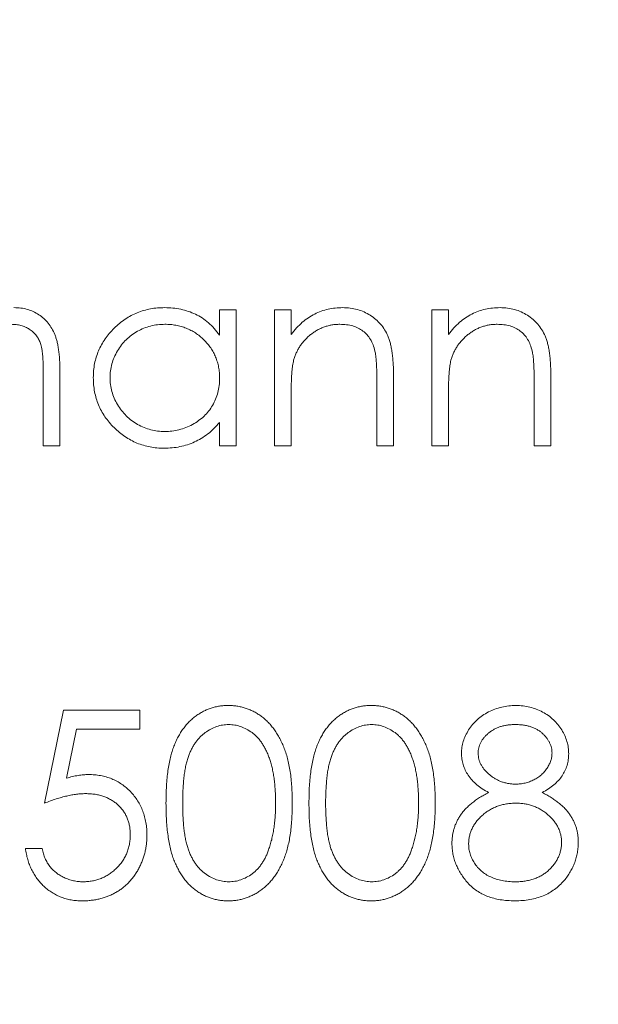
# Model space of a CAD drawing. Units: millimetres. Extents: x 5 to 292, y 5 to 205.
# Drawn here: x 144 to 148, y 173 to 180 of the extents above; entities that cross this region are included whole.
import ezdxf

# ---------------------------------------------------------------- set-up
doc = ezdxf.new("R2010")
doc.units = ezdxf.units.MM

msp = doc.modelspace()

# ---------------------------------------------------------------- linework, layer by layer
at = {"color": 7, "linetype": 'Continuous', "lineweight": 15}
for p, q in [((144.9409, 177.4748), (144.9409, 177.6537)), ((144.9409, 177.6537), (145.0597, 177.6537)), ((145.0597, 177.6537), (145.0597, 176.6869)), ((145.331, 177.6537), (145.4498, 177.6537)), ((145.331, 176.6869), (145.331, 177.6537)), ((145.4498, 177.6537), (145.4498, 177.4793)), ((146.4504, 177.6537), (146.5692, 177.6537)), ((146.4504, 176.6869), (146.4504, 177.6537)), ((146.5692, 177.6537), (146.5692, 177.4793)), ((143.6859, 176.6869), (143.6859, 177.2111)), ((143.8046, 177.2106), (143.8046, 176.6869)), ((146.1791, 177.1806), (146.1791, 176.6869)), ((147.2985, 177.1806), (147.2985, 176.6869)), ((146.0603, 176.6869), (146.0603, 177.1417)), ((147.1797, 176.6869), (147.1797, 177.1417)), ((145.4498, 177.0365), (145.4498, 176.6869)), ((146.5692, 177.0365), (146.5692, 176.6869)), ((144.9409, 176.6869), (144.9409, 176.8541)), ((143.8046, 176.6869), (143.6859, 176.6869)), ((145.0597, 176.6869), (144.9409, 176.6869)), ((145.4498, 176.6869), (145.331, 176.6869)), ((146.1791, 176.6869), (146.0603, 176.6869)), ((146.5692, 176.6869), (146.4504, 176.6869)), ((147.2985, 176.6869), (147.1797, 176.6869)), ((143.6944, 174.1435), (143.83, 174.805)), ((143.83, 174.805), (144.3728, 174.805)), ((144.3728, 174.805), (144.3728, 174.6693)), ((143.9228, 174.6693), (143.8515, 174.3213)), ((144.3728, 174.6693), (143.9228, 174.6693)), ((143.5587, 173.8213), (143.6774, 173.8213))]:
    msp.add_line(p, q, dxfattribs=at)
msp.add_circle((142.982, 176.6869), 25, dxfattribs=at)
for points, knots in [([(143.4773, 177.6706), (143.4935, 177.67), (143.5252, 177.6688), (143.5714, 177.6594), (143.6145, 177.6433), (143.6544, 177.6213), (143.6903, 177.5936), (143.7216, 177.5607), (143.748, 177.5228), (143.7652, 177.4871), (143.7769, 177.4556), (143.7841, 177.4288), (143.7904, 177.3992), (143.7957, 177.3669), (143.7996, 177.3318), (143.8025, 177.2939), (143.8044, 177.2532), (143.8045, 177.2251), (143.8046, 177.2106)], [0, 0, 0, 0, 0.075604, 0.147965, 0.218797, 0.28947, 0.359724, 0.429708, 0.500497, 0.574429, 0.613947, 0.657155, 0.703973, 0.754939, 0.809707, 0.868833, 0.932385, 1, 1, 1, 1]), ([(144.042, 177.1729), (144.0425, 177.1897), (144.0435, 177.223), (144.0504, 177.2718), (144.0622, 177.3189), (144.0786, 177.364), (144.0997, 177.4072), (144.1254, 177.4486), (144.1556, 177.4882), (144.1905, 177.5251), (144.2283, 177.5592), (144.2687, 177.5888), (144.3107, 177.6144), (144.3551, 177.6347), (144.401, 177.6511), (144.449, 177.6625), (144.4988, 177.6692), (144.5326, 177.6701), (144.5498, 177.6706)], [0, 0, 0, 0, 0.063775, 0.126079, 0.186904, 0.247574, 0.308003, 0.369132, 0.432033, 0.496791, 0.561611, 0.624914, 0.686726, 0.748079, 0.809582, 0.871631, 0.934886, 1, 1, 1, 1]), ([(144.5498, 177.6706), (144.5695, 177.6701), (144.6082, 177.669), (144.6648, 177.6601), (144.7183, 177.6452), (144.7692, 177.6248), (144.8173, 177.5977), (144.8621, 177.5635), (144.9041, 177.5225), (144.9284, 177.491), (144.9409, 177.4748)], [0, 0, 0, 0, 0.129862, 0.254654, 0.376015, 0.495255, 0.614798, 0.738106, 0.865196, 1, 1, 1, 1]), ([(145.4498, 177.4793), (145.4624, 177.4951), (145.487, 177.5258), (145.528, 177.5661), (145.5713, 177.5994), (145.6167, 177.6259), (145.6641, 177.6458), (145.7135, 177.6603), (145.7649, 177.6689), (145.7999, 177.67), (145.8176, 177.6706)], [0, 0, 0, 0, 0.140976, 0.2735688, 0.3989883, 0.5199298, 0.63811, 0.7565889, 0.8768598, 1, 1, 1, 1]), ([(145.8176, 177.6706), (145.8355, 177.67), (145.8705, 177.6687), (145.9215, 177.6585), (145.9691, 177.641), (146.0132, 177.6171), (146.0529, 177.5874), (146.0878, 177.5528), (146.1167, 177.513), (146.136, 177.476), (146.1488, 177.4433), (146.1568, 177.4152), (146.1636, 177.3839), (146.1695, 177.3496), (146.1735, 177.3119), (146.1767, 177.2709), (146.1789, 177.2268), (146.179, 177.1963), (146.1791, 177.1806)], [0, 0, 0, 0, 0.07724, 0.151178, 0.223488, 0.295543, 0.366976, 0.437131, 0.507044, 0.57856, 0.616614, 0.658756, 0.704491, 0.754803, 0.809332, 0.868274, 0.932073, 1, 1, 1, 1]), ([(146.5692, 177.4793), (146.5818, 177.4951), (146.6064, 177.5258), (146.6474, 177.5661), (146.6907, 177.5994), (146.736, 177.6259), (146.7835, 177.6458), (146.8328, 177.6603), (146.8843, 177.6689), (146.9193, 177.67), (146.937, 177.6706)], [0, 0, 0, 0, 0.140976, 0.2735688, 0.3989883, 0.5199298, 0.63811, 0.7565889, 0.8768598, 1, 1, 1, 1]), ([(146.937, 177.6706), (146.9549, 177.67), (146.9899, 177.6687), (147.0409, 177.6585), (147.0885, 177.641), (147.1326, 177.6171), (147.1723, 177.5874), (147.2072, 177.5528), (147.2361, 177.513), (147.2554, 177.476), (147.2682, 177.4433), (147.2762, 177.4152), (147.283, 177.3839), (147.2889, 177.3496), (147.2929, 177.3119), (147.2961, 177.2709), (147.2983, 177.2268), (147.2984, 177.1963), (147.2985, 177.1806)], [0, 0, 0, 0, 0.07724, 0.151178, 0.223488, 0.295543, 0.366976, 0.437131, 0.507044, 0.57856, 0.616614, 0.658756, 0.704491, 0.754803, 0.809332, 0.868274, 0.932073, 1, 1, 1, 1]), ([(143.6859, 177.2111), (143.6858, 177.2235), (143.6858, 177.2472), (143.6848, 177.2813), (143.6829, 177.3124), (143.6806, 177.3405), (143.6775, 177.3655), (143.6735, 177.3875), (143.6692, 177.4066), (143.6621, 177.4278), (143.6508, 177.4512), (143.6336, 177.4764), (143.6118, 177.4984), (143.5868, 177.5175), (143.5582, 177.5329), (143.5267, 177.544), (143.4925, 177.5509), (143.4689, 177.5515), (143.4566, 177.5519)], [0, 0, 0, 0, 0.078343, 0.150563, 0.216151, 0.27568, 0.328707, 0.375904, 0.417302, 0.452693, 0.517265, 0.581217, 0.645322, 0.712024, 0.78013, 0.850218, 0.922649, 1, 1, 1, 1]), ([(144.5514, 177.5519), (144.534, 177.5513), (144.4998, 177.5501), (144.4495, 177.5405), (144.4014, 177.5247), (144.3557, 177.5031), (144.3131, 177.4758), (144.275, 177.4429), (144.2412, 177.4052), (144.2127, 177.3628), (144.1895, 177.3174), (144.1732, 177.2699), (144.1624, 177.2212), (144.1613, 177.1882), (144.1608, 177.1716)], [0, 0, 0, 0, 0.085921, 0.169593, 0.252476, 0.336244, 0.419505, 0.502036, 0.584775, 0.669846, 0.754185, 0.836658, 0.91801, 1, 1, 1, 1]), ([(144.9409, 177.1682), (144.9406, 177.1815), (144.9399, 177.2078), (144.9344, 177.2464), (144.9257, 177.2834), (144.9135, 177.3187), (144.8975, 177.3522), (144.8781, 177.3841), (144.8551, 177.4143), (144.8288, 177.4423), (144.8, 177.4679), (144.7695, 177.4907), (144.737, 177.5094), (144.703, 177.5249), (144.6675, 177.5373), (144.6301, 177.5455), (144.5913, 177.5512), (144.5648, 177.5517), (144.5514, 177.5519)], [0, 0, 0, 0, 0.065634, 0.129188, 0.191219, 0.251913, 0.312507, 0.373494, 0.435152, 0.498741, 0.562095, 0.624187, 0.685476, 0.746097, 0.807612, 0.869967, 0.933951, 1, 1, 1, 1]), ([(145.7969, 177.5519), (145.7874, 177.5517), (145.7685, 177.5514), (145.7404, 177.5478), (145.7133, 177.5419), (145.6866, 177.5341), (145.6611, 177.5232), (145.6359, 177.5109), (145.6119, 177.4956), (145.5886, 177.4785), (145.5669, 177.4596), (145.5468, 177.4396), (145.5288, 177.4183), (145.5125, 177.3961), (145.4985, 177.3726), (145.4862, 177.3481), (145.4758, 177.3225), (145.4706, 177.3048), (145.468, 177.2959)], [0, 0, 0, 0, 0.063986, 0.126627, 0.188984, 0.25023, 0.312351, 0.374574, 0.438148, 0.50292, 0.567974, 0.630771, 0.692935, 0.754398, 0.815218, 0.876117, 0.938015, 1, 1, 1, 1]), ([(146.0463, 177.3616), (146.0423, 177.3766), (146.0345, 177.4055), (146.0154, 177.4447), (145.9913, 177.478), (145.9619, 177.5053), (145.9274, 177.5266), (145.888, 177.5413), (145.844, 177.5505), (145.813, 177.5514), (145.7969, 177.5519)], [0, 0, 0, 0, 0.13552, 0.260833, 0.378476, 0.493178, 0.609281, 0.729981, 0.859261, 1, 1, 1, 1]), ([(146.9163, 177.5519), (146.9068, 177.5517), (146.8879, 177.5514), (146.8598, 177.5478), (146.8326, 177.5419), (146.806, 177.5341), (146.7805, 177.5232), (146.7553, 177.5109), (146.7313, 177.4956), (146.708, 177.4785), (146.6863, 177.4596), (146.6662, 177.4396), (146.6482, 177.4183), (146.6319, 177.3961), (146.6179, 177.3726), (146.6056, 177.3481), (146.5952, 177.3225), (146.59, 177.3048), (146.5874, 177.2959)], [0, 0, 0, 0, 0.063986, 0.126627, 0.188984, 0.25023, 0.312351, 0.374574, 0.438148, 0.50292, 0.567974, 0.630771, 0.692935, 0.754398, 0.815218, 0.876117, 0.938015, 1, 1, 1, 1]), ([(147.1657, 177.3616), (147.1617, 177.3766), (147.1539, 177.4055), (147.1348, 177.4447), (147.1107, 177.478), (147.0813, 177.5053), (147.0468, 177.5266), (147.0074, 177.5413), (146.9634, 177.5505), (146.9324, 177.5514), (146.9163, 177.5519)], [0, 0, 0, 0, 0.13552, 0.260833, 0.378476, 0.493178, 0.609281, 0.729981, 0.859261, 1, 1, 1, 1]), ([(146.0603, 177.1417), (146.0603, 177.1548), (146.0601, 177.18), (146.0597, 177.2161), (146.0586, 177.2487), (146.0571, 177.278), (146.0549, 177.3038), (146.0527, 177.3262), (146.0499, 177.3451), (146.0474, 177.3565), (146.0463, 177.3616)], [0, 0, 0, 0, 0.17885, 0.34211, 0.489826, 0.623254, 0.74008, 0.841483, 0.928908, 1, 1, 1, 1]), ([(147.1797, 177.1417), (147.1797, 177.1548), (147.1795, 177.18), (147.1791, 177.2161), (147.178, 177.2487), (147.1765, 177.278), (147.1743, 177.3038), (147.1721, 177.3262), (147.1693, 177.3451), (147.1668, 177.3565), (147.1657, 177.3616)], [0, 0, 0, 0, 0.17885, 0.34211, 0.489826, 0.623254, 0.74008, 0.841483, 0.928908, 1, 1, 1, 1]), ([(145.468, 177.2959), (145.4666, 177.2894), (145.4633, 177.2752), (145.4598, 177.2519), (145.4566, 177.2249), (145.454, 177.1943), (145.4524, 177.16), (145.4506, 177.1222), (145.4499, 177.0805), (145.4498, 177.0516), (145.4498, 177.0365)], [0, 0, 0, 0, 0.076995, 0.167615, 0.271052, 0.38946, 0.520843, 0.666399, 0.826094, 1, 1, 1, 1]), ([(146.5874, 177.2959), (146.5859, 177.2894), (146.5827, 177.2752), (146.5792, 177.2519), (146.576, 177.2249), (146.5734, 177.1943), (146.5717, 177.16), (146.57, 177.1222), (146.5693, 177.0805), (146.5692, 177.0516), (146.5692, 177.0365)], [0, 0, 0, 0, 0.076995, 0.167615, 0.271052, 0.38946, 0.520843, 0.666399, 0.826094, 1, 1, 1, 1]), ([(144.5461, 176.67), (144.529, 176.6704), (144.4953, 176.6713), (144.4458, 176.6784), (144.3982, 176.6898), (144.3523, 176.7056), (144.3086, 176.7267), (144.2666, 176.7518), (144.2266, 176.7818), (144.1892, 176.816), (144.1547, 176.8532), (144.1244, 176.8929), (144.0992, 176.9348), (144.0781, 176.9786), (144.0618, 177.0244), (144.0505, 177.0722), (144.0434, 177.1219), (144.0425, 177.1558), (144.042, 177.1729)], [0, 0, 0, 0, 0.06462, 0.127433, 0.189004, 0.24993, 0.310668, 0.372329, 0.434939, 0.499576, 0.564191, 0.626735, 0.688109, 0.749294, 0.810331, 0.871901, 0.935046, 1, 1, 1, 1]), ([(144.1608, 177.1716), (144.1615, 177.1551), (144.1629, 177.1222), (144.173, 177.0735), (144.19, 177.026), (144.2131, 176.9802), (144.2421, 176.9376), (144.2757, 176.8992), (144.3142, 176.8661), (144.3569, 176.8384), (144.4025, 176.816), (144.4504, 176.8005), (144.4998, 176.7904), (144.5334, 176.7893), (144.5503, 176.7887)], [0, 0, 0, 0, 0.081589, 0.162859, 0.245484, 0.330807, 0.416493, 0.499893, 0.583048, 0.667158, 0.751312, 0.833785, 0.916256, 1, 1, 1, 1]), ([(144.5503, 176.7887), (144.5675, 176.7893), (144.6017, 176.7905), (144.6521, 176.8001), (144.7011, 176.8159), (144.7478, 176.8378), (144.7914, 176.8649), (144.8305, 176.8967), (144.8636, 176.9336), (144.8917, 176.9742), (144.9137, 177.0187), (144.9297, 177.066), (144.9391, 177.1163), (144.9403, 177.1506), (144.9409, 177.1682)], [0, 0, 0, 0, 0.084802, 0.168664, 0.252552, 0.33824, 0.423103, 0.505556, 0.586176, 0.667136, 0.748499, 0.830452, 0.913456, 1, 1, 1, 1]), ([(144.9409, 176.8541), (144.9276, 176.839), (144.9014, 176.8095), (144.8578, 176.7709), (144.8115, 176.739), (144.7629, 176.7132), (144.7119, 176.6939), (144.6587, 176.6801), (144.6032, 176.6713), (144.5653, 176.6704), (144.5461, 176.67)], [0, 0, 0, 0, 0.1342984, 0.262085, 0.3862699, 0.5071646, 0.6273002, 0.7481449, 0.8723702, 1, 1, 1, 1]), ([(144.5593, 174.143), (144.5595, 174.1642), (144.5597, 174.2054), (144.5624, 174.2654), (144.5668, 174.3217), (144.5729, 174.3743), (144.5804, 174.4232), (144.5903, 174.4682), (144.6015, 174.5097), (144.6146, 174.5477), (144.6293, 174.5827), (144.6454, 174.6153), (144.6633, 174.6456), (144.6822, 174.674), (144.7028, 174.7001), (144.7245, 174.7241), (144.7481, 174.7456), (144.7728, 174.7652), (144.7989, 174.7824), (144.8256, 174.7975), (144.8531, 174.8105), (144.8814, 174.8206), (144.9104, 174.829), (144.9401, 174.8348), (144.9706, 174.8384), (144.9912, 174.8387), (145.0016, 174.8389)], [0, 0, 0, 0, 0.068595, 0.133246, 0.194313, 0.251279, 0.304513, 0.354235, 0.400481, 0.443411, 0.484015, 0.523252, 0.561042, 0.5979, 0.633518, 0.668314, 0.702496, 0.736685, 0.770293, 0.803437, 0.835913, 0.86846, 0.900847, 0.933467, 0.966258, 1, 1, 1, 1]), ([(145.0016, 174.8389), (145.0122, 174.8387), (145.0331, 174.8383), (145.064, 174.8348), (145.0942, 174.829), (145.1236, 174.8207), (145.1524, 174.8104), (145.1803, 174.7975), (145.2076, 174.7825), (145.2338, 174.7649), (145.2592, 174.7452), (145.2832, 174.723), (145.3058, 174.6985), (145.3272, 174.6719), (145.3469, 174.6426), (145.3656, 174.6114), (145.3824, 174.5774), (145.3985, 174.5415), (145.4125, 174.5024), (145.425, 174.4606), (145.4352, 174.4154), (145.4437, 174.3671), (145.4502, 174.3155), (145.455, 174.2608), (145.4575, 174.2029), (145.458, 174.1633), (145.4582, 174.143)], [0, 0, 0, 0, 0.033788, 0.067194, 0.099862, 0.132567, 0.165151, 0.197913, 0.231319, 0.265083, 0.299255, 0.334399, 0.369943, 0.406284, 0.444064, 0.482998, 0.523354, 0.565537, 0.609613, 0.656391, 0.705885, 0.758325, 0.813832, 0.872795, 0.934722, 1, 1, 1, 1]), ([(145.577, 174.143), (145.5771, 174.1642), (145.5773, 174.2054), (145.58, 174.2654), (145.5845, 174.3217), (145.5906, 174.3743), (145.598, 174.4232), (145.6079, 174.4682), (145.6192, 174.5097), (145.6322, 174.5477), (145.647, 174.5827), (145.663, 174.6153), (145.681, 174.6456), (145.6999, 174.674), (145.7204, 174.7001), (145.7421, 174.7241), (145.7657, 174.7456), (145.7904, 174.7652), (145.8165, 174.7824), (145.8432, 174.7975), (145.8707, 174.8105), (145.8991, 174.8206), (145.9281, 174.829), (145.9578, 174.8348), (145.9883, 174.8384), (146.0088, 174.8387), (146.0193, 174.8389)], [0, 0, 0, 0, 0.068595, 0.133246, 0.194313, 0.251279, 0.304513, 0.354235, 0.400481, 0.443411, 0.484015, 0.523252, 0.561042, 0.5979, 0.633518, 0.668314, 0.702496, 0.736685, 0.770293, 0.803437, 0.835913, 0.86846, 0.900847, 0.933467, 0.966258, 1, 1, 1, 1]), ([(146.0193, 174.8389), (146.0298, 174.8387), (146.0507, 174.8383), (146.0816, 174.8348), (146.1119, 174.829), (146.1412, 174.8207), (146.17, 174.8104), (146.198, 174.7975), (146.2252, 174.7825), (146.2515, 174.7649), (146.2769, 174.7452), (146.3008, 174.723), (146.3234, 174.6985), (146.3448, 174.6719), (146.3645, 174.6426), (146.3832, 174.6114), (146.4, 174.5774), (146.4162, 174.5415), (146.4301, 174.5024), (146.4427, 174.4606), (146.4528, 174.4154), (146.4613, 174.3671), (146.4679, 174.3155), (146.4726, 174.2608), (146.4752, 174.2029), (146.4756, 174.1633), (146.4759, 174.143)], [0, 0, 0, 0, 0.033788, 0.067194, 0.099862, 0.132567, 0.165151, 0.197913, 0.231319, 0.265083, 0.299255, 0.334399, 0.369943, 0.406284, 0.444064, 0.482998, 0.523354, 0.565537, 0.609613, 0.656391, 0.705885, 0.758325, 0.813832, 0.872795, 0.934722, 1, 1, 1, 1]), ([(146.6624, 174.4994), (146.6631, 174.5135), (146.6643, 174.5418), (146.6743, 174.584), (146.6907, 174.6255), (146.713, 174.6659), (146.7407, 174.7041), (146.774, 174.7383), (146.812, 174.7683), (146.8546, 174.7935), (146.9004, 174.8139), (146.9488, 174.8281), (146.9988, 174.8373), (147.0329, 174.8384), (147.0501, 174.8389)], [0, 0, 0, 0, 0.074058, 0.14887, 0.226668, 0.307735, 0.391157, 0.473929, 0.557928, 0.644989, 0.733364, 0.821092, 0.909287, 1, 1, 1, 1]), ([(147.0501, 174.8389), (147.067, 174.8383), (147.1001, 174.8373), (147.1489, 174.8283), (147.1955, 174.8133), (147.2399, 174.7929), (147.2813, 174.7678), (147.3178, 174.7374), (147.35, 174.7033), (147.3767, 174.6652), (147.3987, 174.6249), (147.414, 174.5827), (147.4238, 174.5395), (147.425, 174.5103), (147.4257, 174.4957)], [0, 0, 0, 0, 0.08941, 0.176306, 0.262626, 0.349446, 0.435498, 0.518928, 0.601355, 0.684256, 0.765807, 0.844877, 0.92228, 1, 1, 1, 1]), ([(145.0056, 174.7032), (144.991, 174.7024), (144.9617, 174.7009), (144.9184, 174.6901), (144.877, 174.6712), (144.844, 174.6504), (144.8187, 174.6306), (144.8009, 174.6134), (144.7842, 174.5947), (144.7689, 174.5741), (144.7545, 174.552), (144.7412, 174.5282), (144.7293, 174.5026), (144.7183, 174.4751), (144.7087, 174.445), (144.7007, 174.4119), (144.6933, 174.3754), (144.6881, 174.3354), (144.6835, 174.2923), (144.6805, 174.2457), (144.6782, 174.1957), (144.6781, 174.1613), (144.6781, 174.1435)], [0, 0, 0, 0, 0.0603866, 0.1208832, 0.1827546, 0.247811, 0.2812991, 0.3150876, 0.3497024, 0.3848566, 0.4209662, 0.4585112, 0.4971747, 0.537602, 0.580503, 0.6274675, 0.6783882, 0.7339832, 0.7937467, 0.8577137, 0.9266979, 1, 1, 1, 1]), ([(145.3395, 174.1435), (145.3393, 174.1594), (145.3389, 174.1905), (145.3373, 174.2361), (145.3333, 174.2793), (145.3289, 174.3205), (145.3223, 174.3593), (145.3152, 174.3962), (145.3057, 174.4305), (145.2955, 174.463), (145.2839, 174.4932), (145.271, 174.5212), (145.2574, 174.5472), (145.2425, 174.5711), (145.2266, 174.593), (145.2093, 174.6125), (145.1913, 174.6302), (145.166, 174.6504), (145.133, 174.6711), (145.0918, 174.69), (145.049, 174.7009), (145.0201, 174.7024), (145.0056, 174.7032)], [0, 0, 0, 0, 0.065681, 0.128486, 0.188175, 0.245106, 0.299448, 0.350823, 0.399942, 0.446672, 0.491255, 0.533376, 0.573853, 0.612526, 0.649597, 0.685532, 0.720106, 0.753838, 0.818925, 0.880493, 0.940311, 1, 1, 1, 1]), ([(146.0232, 174.7032), (146.0086, 174.7024), (145.9793, 174.7009), (145.9361, 174.6901), (145.8946, 174.6712), (145.8616, 174.6504), (145.8363, 174.6306), (145.8185, 174.6134), (145.8019, 174.5947), (145.7865, 174.5741), (145.7721, 174.552), (145.7589, 174.5282), (145.747, 174.5026), (145.736, 174.4751), (145.7263, 174.445), (145.7183, 174.4119), (145.711, 174.3754), (145.7057, 174.3354), (145.7011, 174.2923), (145.6981, 174.2457), (145.6958, 174.1957), (145.6957, 174.1613), (145.6957, 174.1435)], [0, 0, 0, 0, 0.0603866, 0.1208832, 0.1827546, 0.247811, 0.2812991, 0.3150876, 0.3497024, 0.3848566, 0.4209662, 0.4585112, 0.4971747, 0.537602, 0.580503, 0.6274675, 0.6783882, 0.7339832, 0.7937467, 0.8577137, 0.9266979, 1, 1, 1, 1]), ([(146.3571, 174.1435), (146.3569, 174.1594), (146.3565, 174.1905), (146.355, 174.2361), (146.351, 174.2793), (146.3465, 174.3205), (146.3399, 174.3593), (146.3328, 174.3962), (146.3233, 174.4305), (146.3131, 174.463), (146.3015, 174.4932), (146.2887, 174.5212), (146.275, 174.5472), (146.2601, 174.5711), (146.2442, 174.593), (146.2269, 174.6125), (146.2089, 174.6302), (146.1837, 174.6504), (146.1506, 174.6711), (146.1095, 174.69), (146.0666, 174.7009), (146.0377, 174.7024), (146.0232, 174.7032)], [0, 0, 0, 0, 0.065681, 0.128486, 0.188175, 0.245106, 0.299448, 0.350823, 0.399942, 0.446672, 0.491255, 0.533376, 0.573853, 0.612526, 0.649597, 0.685532, 0.720106, 0.753838, 0.818925, 0.880493, 0.940311, 1, 1, 1, 1]), ([(147.0435, 174.7032), (147.0342, 174.703), (147.0161, 174.7025), (146.9895, 174.7), (146.9641, 174.6951), (146.9399, 174.6885), (146.917, 174.6797), (146.8951, 174.6694), (146.8747, 174.6568), (146.8555, 174.6427), (146.8382, 174.6271), (146.8229, 174.611), (146.8101, 174.5938), (146.7993, 174.5761), (146.7915, 174.5574), (146.7856, 174.5381), (146.7816, 174.5181), (146.7813, 174.5045), (146.7812, 174.4976)], [0, 0, 0, 0, 0.075243, 0.147209, 0.216447, 0.284025, 0.350655, 0.415031, 0.47963, 0.544652, 0.608044, 0.667828, 0.725114, 0.780992, 0.835527, 0.889438, 0.944072, 1, 1, 1, 1]), ([(147.3069, 174.5002), (147.3067, 174.5065), (147.3063, 174.519), (147.303, 174.5374), (147.2976, 174.5554), (147.2903, 174.5731), (147.2806, 174.5903), (147.2691, 174.6073), (147.2552, 174.6236), (147.2395, 174.6397), (147.2218, 174.6546), (147.202, 174.6677), (147.1802, 174.6788), (147.1565, 174.6878), (147.1309, 174.6946), (147.1035, 174.6997), (147.0741, 174.7026), (147.0539, 174.703), (147.0435, 174.7032)], [0, 0, 0, 0, 0.050902, 0.101034, 0.151084, 0.203062, 0.256248, 0.310847, 0.368769, 0.430015, 0.49252, 0.556049, 0.621996, 0.690192, 0.761385, 0.836356, 0.915487, 1, 1, 1, 1]), ([(146.8556, 174.219), (146.8403, 174.2274), (146.8106, 174.2436), (146.7712, 174.2734), (146.7375, 174.3056), (146.7101, 174.341), (146.6886, 174.3784), (146.6739, 174.4177), (146.6639, 174.458), (146.6629, 174.4856), (146.6624, 174.4994)], [0, 0, 0, 0, 0.14586, 0.282426, 0.41085, 0.535029, 0.654701, 0.770133, 0.884556, 1, 1, 1, 1]), ([(146.7812, 174.4976), (146.7814, 174.4906), (146.7819, 174.477), (146.7859, 174.4568), (146.7918, 174.437), (146.8011, 174.418), (146.8123, 174.3992), (146.8261, 174.381), (146.8425, 174.3634), (146.8611, 174.3464), (146.8813, 174.3306), (146.9027, 174.3169), (146.925, 174.3054), (146.948, 174.2958), (146.9719, 174.2883), (146.9967, 174.2831), (147.0222, 174.2798), (147.0395, 174.2794), (147.0483, 174.2792)], [0, 0, 0, 0, 0.0545639, 0.1078262, 0.1619237, 0.2175097, 0.2744983, 0.3348148, 0.3975549, 0.4647546, 0.5329012, 0.6000972, 0.6653542, 0.7310836, 0.7968835, 0.8632916, 0.9308312, 1, 1, 1, 1]), ([(147.0483, 174.2792), (147.0595, 174.2795), (147.0819, 174.2802), (147.1149, 174.2863), (147.147, 174.2959), (147.1778, 174.309), (147.2066, 174.3255), (147.2322, 174.3453), (147.2545, 174.3678), (147.2732, 174.3928), (147.2877, 174.4194), (147.299, 174.4461), (147.3056, 174.4731), (147.3065, 174.4913), (147.3069, 174.5002)], [0, 0, 0, 0, 0.08969, 0.178494, 0.266838, 0.356558, 0.445334, 0.530806, 0.614076, 0.697707, 0.779142, 0.855354, 0.928557, 1, 1, 1, 1]), ([(147.4257, 174.4957), (147.4251, 174.4813), (147.424, 174.4532), (147.4151, 174.4121), (147.4, 174.3736), (147.3794, 174.3373), (147.3526, 174.3038), (147.3198, 174.2727), (147.2815, 174.2438), (147.2526, 174.2275), (147.2378, 174.219)], [0, 0, 0, 0, 0.121904, 0.239413, 0.35541, 0.472091, 0.592859, 0.718703, 0.854892, 1, 1, 1, 1]), ([(143.8515, 174.3213), (143.8655, 174.3252), (143.8926, 174.3327), (143.9327, 174.341), (143.9707, 174.346), (143.9954, 174.3467), (144.0073, 174.347)], [0, 0, 0, 0, 0.275068, 0.532901, 0.773973, 1, 1, 1, 1]), ([(144.0073, 174.347), (144.0221, 174.3467), (144.0511, 174.3461), (144.0936, 174.34), (144.1342, 174.3305), (144.1728, 174.3173), (144.2094, 174.3003), (144.2437, 174.2791), (144.2763, 174.2543), (144.3065, 174.2258), (144.3339, 174.1945), (144.358, 174.1608), (144.3785, 174.1251), (144.3949, 174.087), (144.4081, 174.0469), (144.4168, 174.0045), (144.4227, 173.9601), (144.4233, 173.9298), (144.4237, 173.9143)], [0, 0, 0, 0, 0.065808, 0.129394, 0.190894, 0.251281, 0.310815, 0.370371, 0.430768, 0.492881, 0.555104, 0.616067, 0.677256, 0.73826, 0.800762, 0.864778, 0.931045, 1, 1, 1, 1]), ([(143.9859, 174.2114), (143.9756, 174.2111), (143.9544, 174.2107), (143.922, 174.2073), (143.8878, 174.202), (143.8522, 174.1946), (143.8149, 174.1849), (143.7761, 174.1733), (143.7356, 174.1594), (143.7084, 174.1489), (143.6944, 174.1435)], [0, 0, 0, 0, 0.102203, 0.211023, 0.3251, 0.446502, 0.573788, 0.708901, 0.850358, 1, 1, 1, 1]), ([(144.3049, 173.9193), (144.3047, 173.9299), (144.3042, 173.9507), (144.3002, 173.9811), (144.2933, 174.0098), (144.2837, 174.0371), (144.2715, 174.0629), (144.2566, 174.0872), (144.2387, 174.1098), (144.2182, 174.1306), (144.1958, 174.1498), (144.1711, 174.1662), (144.1445, 174.18), (144.1165, 174.1919), (144.0863, 174.2004), (144.0545, 174.2069), (144.0208, 174.2106), (143.9977, 174.2111), (143.9859, 174.2114)], [0, 0, 0, 0, 0.0653514, 0.127916, 0.1883602, 0.2472161, 0.3056301, 0.3637698, 0.4226609, 0.4826873, 0.5433002, 0.604118, 0.6649649, 0.7274135, 0.7914676, 0.8580554, 0.9270368, 1, 1, 1, 1]), ([(146.5946, 173.8565), (146.5948, 173.8658), (146.5952, 173.8841), (146.5982, 173.9112), (146.603, 173.9376), (146.6096, 173.9634), (146.6184, 173.9883), (146.6291, 174.0126), (146.6415, 174.0361), (146.6559, 174.0592), (146.6727, 174.0814), (146.6916, 174.1031), (146.7132, 174.1239), (146.7371, 174.1442), (146.7631, 174.1643), (146.7918, 174.1831), (146.8226, 174.202), (146.8444, 174.2133), (146.8556, 174.219)], [0, 0, 0, 0, 0.0588536, 0.1163155, 0.1726748, 0.2287804, 0.2845804, 0.3402565, 0.3966298, 0.4535073, 0.5123182, 0.5726484, 0.6360219, 0.7023629, 0.7714831, 0.8441845, 0.9200698, 1, 1, 1, 1]), ([(147.2378, 174.219), (147.2486, 174.2134), (147.2697, 174.2024), (147.2998, 174.1846), (147.3273, 174.166), (147.3529, 174.1472), (147.3763, 174.1276), (147.3972, 174.1072), (147.416, 174.0864), (147.4324, 174.0649), (147.4468, 174.0428), (147.4593, 174.0199), (147.47, 173.9964), (147.4784, 173.972), (147.4854, 173.9469), (147.4902, 173.9211), (147.4928, 173.8945), (147.4933, 173.8765), (147.4935, 173.8674)], [0, 0, 0, 0, 0.079525, 0.1551, 0.22722, 0.295911, 0.362056, 0.42552, 0.485813, 0.544495, 0.60146, 0.657841, 0.713974, 0.769468, 0.82613, 0.882885, 0.940701, 1, 1, 1, 1]), ([(145.0016, 173.4481), (144.9912, 173.4483), (144.9706, 173.4487), (144.9401, 173.4522), (144.9106, 173.458), (144.8817, 173.4661), (144.8535, 173.476), (144.8262, 173.4889), (144.7997, 173.5038), (144.7738, 173.5207), (144.7493, 173.5401), (144.7258, 173.5616), (144.704, 173.5856), (144.6837, 173.6119), (144.6645, 173.6401), (144.6468, 173.6707), (144.6304, 173.7036), (144.6154, 173.7388), (144.6021, 173.7771), (144.5904, 173.8187), (144.5811, 173.8641), (144.5732, 173.9129), (144.5668, 173.9653), (144.5624, 174.0214), (144.5597, 174.081), (144.5595, 174.122), (144.5593, 174.143)], [0, 0, 0, 0, 0.033787, 0.066622, 0.099285, 0.131361, 0.163585, 0.196104, 0.228902, 0.262158, 0.295991, 0.330218, 0.36506, 0.400951, 0.43762, 0.475708, 0.515381, 0.556414, 0.599765, 0.646424, 0.696431, 0.749782, 0.806573, 0.867436, 0.931887, 1, 1, 1, 1]), ([(144.6781, 174.1435), (144.6781, 174.1258), (144.6782, 174.0915), (144.6805, 174.0417), (144.6836, 173.9952), (144.6876, 173.952), (144.6936, 173.9123), (144.7003, 173.8757), (144.7084, 173.8425), (144.7181, 173.8124), (144.729, 173.785), (144.741, 173.7594), (144.7539, 173.7355), (144.7683, 173.7133), (144.784, 173.693), (144.8006, 173.674), (144.8188, 173.6571), (144.8439, 173.6367), (144.8771, 173.6158), (144.9189, 173.5975), (144.9619, 173.586), (144.9911, 173.5845), (145.0056, 173.5838)], [0, 0, 0, 0, 0.072951, 0.141584, 0.205926, 0.265301, 0.320597, 0.371817, 0.41879, 0.461699, 0.502134, 0.540804, 0.578181, 0.614297, 0.649678, 0.684299, 0.718359, 0.752081, 0.817652, 0.879722, 0.939966, 1, 1, 1, 1]), ([(145.4582, 174.143), (145.458, 174.1227), (145.4575, 174.0833), (145.455, 174.0257), (145.4501, 173.9712), (145.444, 173.9199), (145.4355, 173.8719), (145.4251, 173.827), (145.4135, 173.7851), (145.3992, 173.7464), (145.3835, 173.7105), (145.3665, 173.677), (145.3483, 173.6456), (145.3284, 173.6165), (145.3072, 173.5895), (145.2843, 173.5651), (145.2602, 173.5428), (145.2347, 173.5229), (145.2081, 173.5054), (145.1809, 173.4899), (145.1526, 173.4773), (145.1239, 173.4665), (145.0944, 173.4583), (145.0641, 173.4526), (145.0331, 173.4486), (145.0122, 173.4483), (145.0016, 173.4481)], [0, 0, 0, 0, 0.0650633, 0.1267732, 0.1855158, 0.2407647, 0.2929798, 0.3422504, 0.3889193, 0.4327757, 0.4746284, 0.5147747, 0.5536059, 0.5914264, 0.6280281, 0.6638036, 0.6989843, 0.7335915, 0.7676285, 0.8012083, 0.8342638, 0.8669807, 0.8997197, 0.9327019, 0.9661759, 1, 1, 1, 1]), ([(145.2894, 173.8109), (145.2934, 173.8227), (145.3015, 173.8467), (145.312, 173.8839), (145.3202, 173.9229), (145.3276, 173.9635), (145.3326, 174.006), (145.3367, 174.0503), (145.3391, 174.0963), (145.3394, 174.1276), (145.3395, 174.1435)], [0, 0, 0, 0, 0.110588, 0.224542, 0.342503, 0.464324, 0.590756, 0.722227, 0.858843, 1, 1, 1, 1]), ([(146.0193, 173.4481), (146.0088, 173.4483), (145.9883, 173.4487), (145.9578, 173.4522), (145.9282, 173.458), (145.8993, 173.4661), (145.8711, 173.476), (145.8439, 173.4889), (145.8173, 173.5038), (145.7915, 173.5207), (145.7669, 173.5401), (145.7434, 173.5616), (145.7216, 173.5856), (145.7014, 173.6119), (145.6821, 173.6401), (145.6644, 173.6707), (145.648, 173.7036), (145.633, 173.7388), (145.6197, 173.7771), (145.608, 173.8187), (145.5987, 173.8641), (145.5908, 173.9129), (145.5844, 173.9653), (145.58, 174.0214), (145.5773, 174.081), (145.5771, 174.122), (145.577, 174.143)], [0, 0, 0, 0, 0.033787, 0.066622, 0.099285, 0.131361, 0.163585, 0.196104, 0.228902, 0.262158, 0.295991, 0.330218, 0.36506, 0.400951, 0.43762, 0.475708, 0.515381, 0.556414, 0.599765, 0.646424, 0.696431, 0.749782, 0.806573, 0.867436, 0.931887, 1, 1, 1, 1]), ([(145.6957, 174.1435), (145.6957, 174.1258), (145.6958, 174.0915), (145.6981, 174.0417), (145.7012, 173.9952), (145.7053, 173.952), (145.7112, 173.9123), (145.7179, 173.8757), (145.7261, 173.8425), (145.7357, 173.8124), (145.7467, 173.785), (145.7587, 173.7594), (145.7715, 173.7355), (145.7859, 173.7133), (145.8016, 173.693), (145.8183, 173.674), (145.8364, 173.6571), (145.8616, 173.6367), (145.8947, 173.6158), (145.9366, 173.5975), (145.9795, 173.586), (146.0087, 173.5845), (146.0232, 173.5838)], [0, 0, 0, 0, 0.072951, 0.141584, 0.205926, 0.265301, 0.320597, 0.371817, 0.41879, 0.461699, 0.502134, 0.540804, 0.578181, 0.614297, 0.649678, 0.684299, 0.718359, 0.752081, 0.817652, 0.879722, 0.939966, 1, 1, 1, 1]), ([(146.4759, 174.143), (146.4756, 174.1227), (146.4751, 174.0833), (146.4727, 174.0257), (146.4678, 173.9712), (146.4616, 173.9199), (146.4531, 173.8719), (146.4427, 173.827), (146.4311, 173.7851), (146.4168, 173.7464), (146.4012, 173.7105), (146.3841, 173.677), (146.3659, 173.6456), (146.346, 173.6165), (146.3248, 173.5895), (146.3019, 173.5651), (146.2778, 173.5428), (146.2523, 173.5229), (146.2257, 173.5054), (146.1985, 173.4899), (146.1703, 173.4773), (146.1416, 173.4665), (146.112, 173.4583), (146.0817, 173.4526), (146.0507, 173.4486), (146.0298, 173.4483), (146.0193, 173.4481)], [0, 0, 0, 0, 0.0650633, 0.1267732, 0.1855158, 0.2407647, 0.2929798, 0.3422504, 0.3889193, 0.4327757, 0.4746284, 0.5147747, 0.5536059, 0.5914264, 0.6280281, 0.6638036, 0.6989843, 0.7335915, 0.7676285, 0.8012083, 0.8342638, 0.8669807, 0.8997197, 0.9327019, 0.9661759, 1, 1, 1, 1]), ([(146.3071, 173.8109), (146.311, 173.8227), (146.3191, 173.8467), (146.3296, 173.8839), (146.3378, 173.9229), (146.3452, 173.9635), (146.3502, 174.006), (146.3543, 174.0503), (146.3567, 174.0963), (146.357, 174.1276), (146.3571, 174.1435)], [0, 0, 0, 0, 0.110588, 0.224542, 0.342503, 0.464324, 0.590756, 0.722227, 0.858843, 1, 1, 1, 1]), ([(147.0512, 174.1435), (147.0394, 174.1433), (147.0164, 174.1429), (146.9825, 174.1383), (146.9501, 174.132), (146.9191, 174.1223), (146.8896, 174.1098), (146.8615, 174.0947), (146.8348, 174.0768), (146.8101, 174.0565), (146.7875, 174.0345), (146.7677, 174.0113), (146.7509, 173.9872), (146.7374, 173.962), (146.7262, 173.9361), (146.7189, 173.9089), (146.7143, 173.881), (146.7136, 173.8621), (146.7133, 173.8525)], [0, 0, 0, 0, 0.071269, 0.139812, 0.206497, 0.271535, 0.336082, 0.400528, 0.464984, 0.53005, 0.594423, 0.655583, 0.714849, 0.772115, 0.828999, 0.885122, 0.942079, 1, 1, 1, 1]), ([(147.3748, 173.865), (147.3744, 173.874), (147.3738, 173.8918), (147.3695, 173.9182), (147.3619, 173.9437), (147.3516, 173.9685), (147.3379, 173.9923), (147.3217, 174.0157), (147.3021, 174.0379), (147.2801, 174.0591), (147.256, 174.0788), (147.2304, 174.0962), (147.2035, 174.1108), (147.1754, 174.1228), (147.146, 174.1321), (147.1155, 174.1387), (147.0837, 174.1428), (147.0622, 174.1433), (147.0512, 174.1435)], [0, 0, 0, 0, 0.057339, 0.113063, 0.169181, 0.225775, 0.283826, 0.343454, 0.405907, 0.471392, 0.538003, 0.603064, 0.667602, 0.732225, 0.797005, 0.863048, 0.930357, 1, 1, 1, 1]), ([(144.4237, 173.9143), (144.4234, 173.9035), (144.4229, 173.8821), (144.4204, 173.8503), (144.4155, 173.8191), (144.4089, 173.7887), (144.4004, 173.7589), (144.3901, 173.7299), (144.3775, 173.7016), (144.3636, 173.6739), (144.348, 173.6473), (144.3307, 173.6225), (144.3124, 173.5991), (144.2928, 173.5772), (144.2715, 173.5571), (144.249, 173.5386), (144.2253, 173.5214), (144.2001, 173.5062), (144.1739, 173.4922), (144.1465, 173.4808), (144.1183, 173.4705), (144.0891, 173.4623), (144.0588, 173.4559), (144.0275, 173.4516), (143.9952, 173.4484), (143.9733, 173.4482), (143.9623, 173.4481)], [0, 0, 0, 0, 0.044014, 0.087434, 0.130118, 0.172554, 0.214555, 0.256298, 0.298438, 0.340849, 0.382715, 0.423924, 0.464246, 0.504074, 0.543862, 0.583567, 0.623094, 0.663229, 0.703551, 0.743938, 0.784541, 0.82575, 0.867757, 0.910745, 0.954914, 1, 1, 1, 1]), ([(143.9692, 173.5838), (143.9805, 173.5841), (144.0028, 173.5847), (144.0356, 173.5894), (144.0673, 173.5967), (144.0975, 173.6075), (144.1268, 173.6207), (144.1545, 173.6376), (144.1813, 173.657), (144.2064, 173.6793), (144.2294, 173.7039), (144.2497, 173.7301), (144.2666, 173.7582), (144.2809, 173.7874), (144.2917, 173.8183), (144.2995, 173.8506), (144.304, 173.8845), (144.3046, 173.9076), (144.3049, 173.9193)], [0, 0, 0, 0, 0.064207, 0.126425, 0.18768, 0.248216, 0.308305, 0.369661, 0.431699, 0.495947, 0.559758, 0.622295, 0.683911, 0.745092, 0.80674, 0.869087, 0.93329, 1, 1, 1, 1]), ([(143.9623, 173.4481), (143.9491, 173.4484), (143.9232, 173.4489), (143.8852, 173.4543), (143.8486, 173.462), (143.8138, 173.4736), (143.7804, 173.4881), (143.7489, 173.5064), (143.7184, 173.5272), (143.6902, 173.5517), (143.6641, 173.5785), (143.6407, 173.6076), (143.6198, 173.6385), (143.6019, 173.6713), (143.5866, 173.706), (143.5746, 173.7428), (143.5649, 173.7813), (143.5608, 173.8078), (143.5587, 173.8213)], [0, 0, 0, 0, 0.065421, 0.128708, 0.190236, 0.250724, 0.310637, 0.370766, 0.431615, 0.493523, 0.555883, 0.617342, 0.678668, 0.740711, 0.802985, 0.866803, 0.932347, 1, 1, 1, 1]), ([(143.6774, 173.8213), (143.6803, 173.8086), (143.6859, 173.7844), (143.6983, 173.7503), (143.7133, 173.72), (143.7312, 173.6929), (143.7526, 173.6693), (143.777, 173.6483), (143.8043, 173.6293), (143.8347, 173.6135), (143.8668, 173.6001), (143.9003, 173.5911), (143.9345, 173.5848), (143.9576, 173.5841), (143.9692, 173.5838)], [0, 0, 0, 0, 0.0946873, 0.1819942, 0.2643769, 0.3421799, 0.4186176, 0.4965091, 0.5773691, 0.6615106, 0.7467326, 0.831258, 0.9152056, 1, 1, 1, 1]), ([(145.0056, 173.5838), (145.0203, 173.5844), (145.0495, 173.5856), (145.0923, 173.5973), (145.1338, 173.6148), (145.1663, 173.6356), (145.1911, 173.6554), (145.2088, 173.6722), (145.2251, 173.6911), (145.2405, 173.7115), (145.2547, 173.7337), (145.2676, 173.7578), (145.2793, 173.7836), (145.286, 173.8017), (145.2894, 173.8109)], [0, 0, 0, 0, 0.112813, 0.225394, 0.339595, 0.459675, 0.521735, 0.583926, 0.648174, 0.713881, 0.781004, 0.851451, 0.924051, 1, 1, 1, 1]), ([(146.0232, 173.5838), (146.0379, 173.5844), (146.0672, 173.5856), (146.1099, 173.5973), (146.1514, 173.6148), (146.184, 173.6356), (146.2087, 173.6554), (146.2264, 173.6722), (146.2427, 173.6911), (146.2582, 173.7115), (146.2723, 173.7337), (146.2852, 173.7578), (146.2969, 173.7836), (146.3036, 173.8017), (146.3071, 173.8109)], [0, 0, 0, 0, 0.112813, 0.225394, 0.339595, 0.459675, 0.521735, 0.583926, 0.648174, 0.713881, 0.781004, 0.851451, 0.924051, 1, 1, 1, 1]), ([(147.0422, 173.4481), (147.0244, 173.4486), (146.9898, 173.4494), (146.9395, 173.4552), (146.8926, 173.4652), (146.8488, 173.479), (146.8085, 173.4969), (146.7716, 173.5192), (146.7378, 173.545), (146.7079, 173.575), (146.6814, 173.6072), (146.6581, 173.6403), (146.6388, 173.6745), (146.6224, 173.7092), (146.6099, 173.7449), (146.6012, 173.7814), (146.5957, 173.8187), (146.595, 173.8439), (146.5946, 173.8565)], [0, 0, 0, 0, 0.078556, 0.152863, 0.22356, 0.290375, 0.355403, 0.418291, 0.480389, 0.543073, 0.604924, 0.664398, 0.721943, 0.778375, 0.83383, 0.888861, 0.944089, 1, 1, 1, 1]), ([(146.7133, 173.8525), (146.7138, 173.8407), (146.7149, 173.8171), (146.723, 173.7822), (146.736, 173.7485), (146.7541, 173.7162), (146.7766, 173.686), (146.8043, 173.6596), (146.8353, 173.6362), (146.8709, 173.6173), (146.9098, 173.6022), (146.9519, 173.5918), (146.9967, 173.5849), (147.0277, 173.5842), (147.0435, 173.5838)], [0, 0, 0, 0, 0.074898, 0.148596, 0.224471, 0.302323, 0.381919, 0.461149, 0.542417, 0.626716, 0.714597, 0.804903, 0.900127, 1, 1, 1, 1]), ([(147.0435, 173.5838), (147.0559, 173.5841), (147.08, 173.5845), (147.1152, 173.5886), (147.1484, 173.5951), (147.1796, 173.6045), (147.209, 173.616), (147.2363, 173.6308), (147.2621, 173.6477), (147.2851, 173.6676), (147.306, 173.689), (147.3243, 173.7116), (147.3401, 173.7348), (147.3526, 173.7592), (147.3625, 173.7843), (147.3697, 173.8103), (147.3741, 173.8374), (147.3745, 173.8557), (147.3748, 173.865)], [0, 0, 0, 0, 0.076559, 0.149161, 0.218827, 0.285567, 0.350313, 0.414125, 0.477179, 0.540368, 0.602202, 0.662034, 0.719934, 0.775907, 0.831115, 0.886667, 0.942552, 1, 1, 1, 1]), ([(147.4935, 173.8674), (147.4932, 173.8546), (147.4926, 173.8294), (147.4876, 173.7922), (147.4801, 173.7561), (147.4691, 173.721), (147.4548, 173.6872), (147.4373, 173.6547), (147.4174, 173.6229), (147.4014, 173.6033), (147.3933, 173.5934)], [0, 0, 0, 0, 0.128158, 0.253673, 0.377325, 0.499385, 0.622918, 0.745839, 0.871395, 1, 1, 1, 1]), ([(147.3933, 173.5934), (147.3828, 173.5818), (147.3619, 173.5588), (147.3261, 173.529), (147.2867, 173.5039), (147.2441, 173.4834), (147.1982, 173.4675), (147.1491, 173.4561), (147.0967, 173.4496), (147.0607, 173.4486), (147.0422, 173.4481)], [0, 0, 0, 0, 0.119283, 0.237093, 0.354796, 0.474576, 0.59746, 0.724926, 0.858883, 1, 1, 1, 1])]:
    msp.add_open_spline(points, degree=3, knots=knots, dxfattribs=at)

doc.saveas('drawing.dxf')
